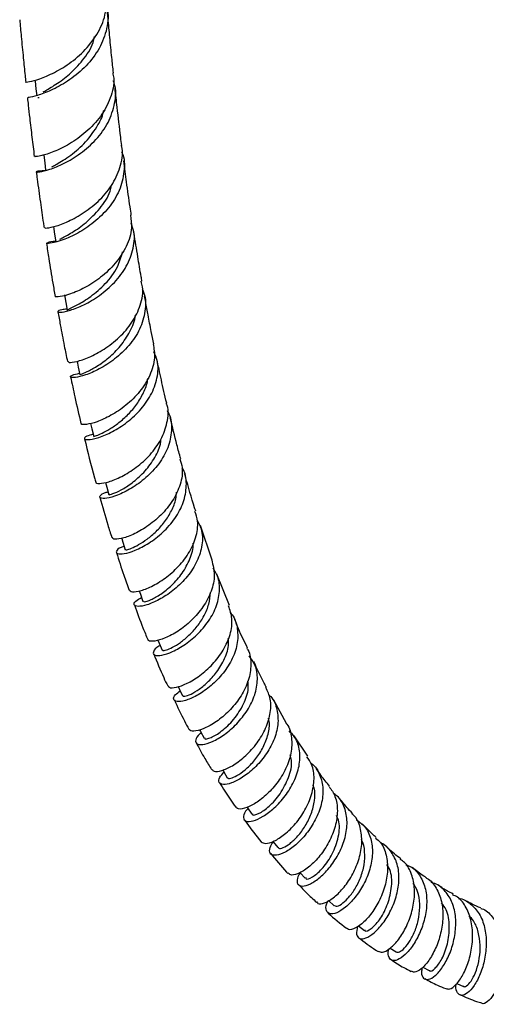
# Model space of a CAD drawing. Units: millimetres. Extents: x 5 to 995, y 5 to 995.
# Drawn here: x 152 to 176, y 694 to 747 of the extents above; entities that cross this region are included whole.
import ezdxf

# ---------------------------------------------------------------- set-up
doc = ezdxf.new("R2010")
doc.units = ezdxf.units.MM

msp = doc.modelspace()

# ---------------------------------------------------------------- linework, layer by layer
at = {"color": 7, "linetype": 'Continuous', "lineweight": 25}
for p, q in [((152.689, 742.387), (152.744, 742.382)), ((161.903, 717.873), (161.295, 719.704)), ((162.821, 715.458), (162.167, 717.116)), ((165.856, 709.219), (165.168, 710.443)), ((166.981, 707.486), (166.259, 708.553)), ((166.566, 701.303), (166.837, 701.015)), ((168.067, 699.824), (168.364, 699.554)), ((169.658, 698.49), (169.969, 698.249)), ((171.333, 697.306), (171.649, 697.102)), ((173.058, 696.295), (173.399, 696.113)), ((174.864, 695.433), (175.22, 695.281))]:
    msp.add_line(p, q, dxfattribs=at)
at = {"color": 7, "linetype": 'Continuous', "lineweight": 25, "flags": 128}
for points in [[(152.538, 743.257), (152.581, 742.848), (152.622, 742.466)], [(152.99, 739.323), (153.043, 738.915), (153.092, 738.532)], [(153.507, 735.554), (153.568, 735.147), (153.63, 734.74)], [(154.09, 731.933), (154.162, 731.528), (154.234, 731.123)], [(154.755, 728.404), (154.82, 728.088), (154.903, 727.685)], [(155.473, 725.117), (155.543, 724.824), (155.638, 724.424)], [(156.262, 721.989), (156.332, 721.733), (156.44, 721.337)], [(157.122, 719.022), (157.187, 718.813), (157.31, 718.422)], [(158.048, 716.238), (158.111, 716.061), (158.249, 715.676)], [(159.041, 713.629), (159.104, 713.475), (159.258, 713.098)], [(160.111, 711.169), (160.187, 711.007), (160.338, 710.684)], [(161.248, 708.883), (161.298, 708.79), (161.489, 708.432)], [(162.468, 706.742), (162.503, 706.685), (162.714, 706.34)], [(163.752, 704.778), (163.781, 704.737), (164.013, 704.407)], [(165.119, 702.963), (165.133, 702.945), (165.387, 702.632)]]:
    msp.add_lwpolyline(points, dxfattribs=at)
at = {"color": 7, "linetype": 'Continuous', "lineweight": 25}
for points, knots in [([(152.048, 743.204), (152.046, 743.204), (151.984, 743.197), (152.215, 743.21), (152.735, 743.349), (153.548, 743.681), (154.458, 744.233), (155.329, 745.006), (155.984, 745.961), (156.332, 746.906), (156.275, 747.499), (156.253, 747.731)], [0, 0, 0, 0, 0.005418, 0.134009, 0.263148, 0.392767, 0.522843, 0.653345, 0.784228, 0.915512, 1, 1, 1, 1]), ([(156.268, 747.303), (156.303, 747.202), (156.457, 746.751), (156.337, 745.894), (155.907, 744.846), (155.157, 743.932), (154.259, 743.22), (153.356, 742.734), (152.626, 742.468), (152.179, 742.38), (152.171, 742.387), (152.167, 742.39)], [0, 0, 0, 0, 0.036664, 0.163195, 0.289176, 0.414642, 0.539625, 0.66419, 0.788347, 0.912171, 1, 1, 1, 1]), ([(156.682, 743.697), (156.654, 743.965), (156.588, 744.589), (156.495, 745.552), (156.419, 746.358), (156.379, 746.807), (156.37, 746.918)], [0, 0, 0, 0, 0.249536, 0.582309, 0.896995, 1, 1, 1, 1]), ([(151.721, 746.506), (151.748, 746.209), (151.808, 745.537), (151.903, 744.549), (151.984, 743.745), (152.029, 743.317), (152.041, 743.204)], [0, 0, 0, 0, 0.269669, 0.610836, 0.897373, 1, 1, 1, 1]), ([(152.959, 742.677), (152.987, 742.693), (153.125, 742.774), (153.635, 743.062), (154.361, 743.594), (155.075, 744.351), (155.565, 745.051), (155.665, 745.506), (155.688, 745.612)], [0, 0, 0, 0, 0.053279, 0.269588, 0.486285, 0.70329, 0.93096, 1, 1, 1, 1]), ([(156.644, 743.691), (156.665, 743.598), (156.763, 743.161), (156.555, 742.348), (156.042, 741.363), (155.249, 740.526), (154.355, 739.893), (153.497, 739.482), (152.848, 739.281), (152.5, 739.239), (152.531, 739.26), (152.541, 739.267)], [0, 0, 0, 0, 0.0353366, 0.1655382, 0.2953321, 0.4248222, 0.5539401, 0.6827467, 0.8111532, 0.9391734, 1, 1, 1, 1]), ([(153.061, 738.495), (152.954, 738.493), (152.656, 738.489), (152.546, 738.43), (152.736, 738.428), (153.276, 738.551), (154.053, 738.863), (154.942, 739.392), (155.787, 740.133), (156.455, 741.053), (156.786, 742.076), (156.848, 742.852), (156.694, 743.228), (156.674, 743.276)], [0, 0, 0, 0, 0.05782, 0.159701, 0.261847, 0.364284, 0.46695, 0.569885, 0.673072, 0.776567, 0.880389, 0.984591, 1, 1, 1, 1]), ([(157.125, 739.844), (157.107, 739.988), (157.021, 740.662), (156.901, 741.675), (156.806, 742.545), (156.769, 742.885)], [0, 0, 0, 0, 0.141287, 0.664616, 1, 1, 1, 1]), ([(152.128, 742.384), (152.129, 742.378), (152.143, 742.244), (152.184, 741.88), (152.262, 741.184), (152.369, 740.278), (152.45, 739.601), (152.494, 739.262), (152.494, 739.261)], [0, 0, 0, 0, 0.005526, 0.128149, 0.3492932, 0.6738242, 0.999109, 1, 1, 1, 1]), ([(153.415, 738.713), (153.475, 738.745), (153.667, 738.845), (154.314, 739.225), (155.138, 739.896), (155.779, 740.739), (156.117, 741.373), (156.163, 741.679), (156.167, 741.71)], [0, 0, 0, 0, 0.1052072, 0.337897, 0.5709641, 0.8044677, 0.9802847, 1, 1, 1, 1]), ([(153.046, 735.488), (153.051, 735.476), (153.061, 735.448), (153.486, 735.514), (154.176, 735.75), (155.032, 736.195), (155.891, 736.852), (156.623, 737.696), (157.06, 738.665), (157.219, 739.413), (157.114, 739.789), (157.101, 739.839)], [0, 0, 0, 0, 0.092446, 0.218654, 0.345243, 0.472001, 0.598748, 0.725725, 0.852965, 0.980527, 1, 1, 1, 1]), ([(157.118, 739.508), (157.123, 739.498), (157.286, 739.179), (157.28, 738.46), (157.047, 737.449), (156.455, 736.514), (155.659, 735.74), (154.783, 735.168), (153.979, 734.813), (153.383, 734.651), (153.085, 734.642), (153.184, 734.702), (153.412, 734.773), (153.66, 734.765), (153.665, 734.765)], [0, 0, 0, 0, 0.003245, 0.104012, 0.204362, 0.304324, 0.403932, 0.503233, 0.602283, 0.70127, 0.800325, 0.899333, 0.99811, 1, 1, 1, 1]), ([(157.631, 736.147), (157.609, 736.293), (157.521, 736.875), (157.386, 737.84), (157.278, 738.655), (157.229, 739.028)], [0, 0, 0, 0, 0.154033, 0.612719, 1, 1, 1, 1]), ([(152.6, 738.443), (152.616, 738.317), (152.685, 737.781), (152.809, 736.88), (152.931, 736.018), (153, 735.564), (153.012, 735.481)], [0, 0, 0, 0, 0.128076, 0.543036, 0.917084, 1, 1, 1, 1]), ([(153.853, 734.88), (153.877, 734.893), (153.988, 734.953), (154.492, 735.211), (155.237, 735.728), (155.971, 736.48), (156.463, 737.178), (156.555, 737.619), (156.576, 737.72)], [0, 0, 0, 0, 0.060602, 0.277971, 0.496371, 0.715155, 0.934401, 1, 1, 1, 1]), ([(157.59, 736.143), (157.62, 735.921), (157.696, 735.372), (157.4, 734.482), (156.816, 733.577), (156.018, 732.827), (155.162, 732.279), (154.375, 731.943), (153.83, 731.81), (153.569, 731.81), (153.618, 731.844), (153.626, 731.85)], [0, 0, 0, 0, 0.086281, 0.214036, 0.341533, 0.468724, 0.595681, 0.722313, 0.848646, 0.974568, 1, 1, 1, 1]), ([(154.225, 731.17), (154.128, 731.16), (153.834, 731.129), (153.693, 731.034), (153.822, 730.987), (154.292, 731.064), (155.002, 731.323), (155.841, 731.791), (156.667, 732.465), (157.347, 733.314), (157.743, 734.274), (157.845, 735.114), (157.676, 735.576), (157.62, 735.727)], [0, 0, 0, 0, 0.049661, 0.148879, 0.24837, 0.348075, 0.447982, 0.548084, 0.648383, 0.748929, 0.849738, 0.950885, 1, 1, 1, 1]), ([(158.194, 732.654), (158.18, 732.733), (158.104, 733.162), (157.964, 734.009), (157.83, 734.827), (157.76, 735.295), (157.752, 735.346)], [0, 0, 0, 0, 0.08789, 0.479189, 0.944182, 1, 1, 1, 1]), ([(153.135, 734.666), (153.177, 734.394), (153.287, 733.687), (153.441, 732.747), (153.557, 732.082), (153.598, 731.847)], [0, 0, 0, 0, 0.288919, 0.749043, 1, 1, 1, 1]), ([(154.24, 731.124), (154.264, 731.143), (154.314, 731.181), (154.783, 731.39), (155.478, 731.807), (156.267, 732.489), (156.916, 733.317), (157.093, 733.935), (157.171, 734.207)], [0, 0, 0, 0, 0.154108, 0.314781, 0.495415, 0.67631, 0.857379, 1, 1, 1, 1]), ([(154.281, 728.398), (154.289, 728.378), (154.307, 728.328), (154.716, 728.375), (155.375, 728.592), (156.188, 729.018), (157.007, 729.648), (157.709, 730.456), (158.143, 731.378), (158.298, 732.142), (158.183, 732.547), (158.155, 732.646)], [0, 0, 0, 0, 0.087464, 0.210989, 0.334981, 0.45933, 0.584033, 0.708984, 0.834198, 0.959607, 1, 1, 1, 1]), ([(158.21, 732.215), (158.242, 732.151), (158.417, 731.795), (158.396, 731.058), (158.123, 730.101), (157.53, 729.222), (156.757, 728.497), (155.924, 727.968), (155.171, 727.648), (154.619, 727.525), (154.37, 727.552), (154.434, 727.668), (154.741, 727.741), (154.885, 727.775)], [0, 0, 0, 0, 0.022165, 0.122459, 0.22234, 0.321876, 0.421081, 0.52004, 0.61877, 0.717333, 0.815729, 0.913968, 1, 1, 1, 1]), ([(158.818, 729.333), (158.774, 729.55), (158.671, 730.058), (158.53, 730.797), (158.413, 731.42), (158.354, 731.752), (158.335, 731.855)], [0, 0, 0, 0, 0.258972, 0.606938, 0.878402, 1, 1, 1, 1]), ([(153.742, 731.034), (153.784, 730.801), (153.893, 730.199), (154.06, 729.318), (154.191, 728.67), (154.248, 728.39)], [0, 0, 0, 0, 0.264538, 0.681858, 1, 1, 1, 1]), ([(154.934, 727.693), (154.935, 727.697), (154.938, 727.708), (155.264, 727.834), (155.794, 728.115), (156.44, 728.576), (157.085, 729.204), (157.569, 729.974), (157.837, 730.547), (157.84, 730.838), (157.84, 730.841)], [0, 0, 0, 0, 0.102052, 0.251142, 0.400416, 0.549706, 0.699151, 0.848685, 0.998464, 1, 1, 1, 1]), ([(158.79, 729.329), (158.829, 729.084), (158.918, 728.534), (158.646, 727.65), (158.105, 726.781), (157.358, 726.051), (156.544, 725.508), (155.784, 725.171), (155.235, 725.04), (154.957, 725.047), (154.988, 725.101), (154.995, 725.113)], [0, 0, 0, 0, 0.099765, 0.224221, 0.348484, 0.472571, 0.59648, 0.720174, 0.843609, 0.966728, 1, 1, 1, 1]), ([(155.61, 724.543), (155.486, 724.507), (155.193, 724.423), (155.104, 724.288), (155.303, 724.229), (155.807, 724.318), (156.516, 724.598), (157.321, 725.084), (158.089, 725.763), (158.7, 726.596), (159.031, 727.515), (159.084, 728.318), (158.894, 728.752), (158.828, 728.902)], [0, 0, 0, 0, 0.071142, 0.167926, 0.264928, 0.362068, 0.459357, 0.556749, 0.654292, 0.751985, 0.849913, 0.94809, 1, 1, 1, 1]), ([(159.503, 726.195), (159.407, 726.605), (159.225, 727.383), (159.061, 728.167), (158.983, 728.537)], [0, 0, 0, 0, 0.526501, 1, 1, 1, 1]), ([(154.415, 727.583), (154.489, 727.231), (154.662, 726.404), (154.855, 725.581), (154.966, 725.107)], [0, 0, 0, 0, 0.42529, 1, 1, 1, 1]), ([(155.658, 724.428), (155.652, 724.427), (155.63, 724.421), (155.77, 724.46), (156.061, 724.581), (156.485, 724.806), (156.975, 725.139), (157.477, 725.584), (157.941, 726.122), (158.288, 726.739), (158.481, 727.209), (158.495, 727.461), (158.497, 727.49)], [0, 0, 0, 0, 0.036698, 0.155063, 0.273451, 0.391931, 0.510408, 0.628921, 0.747495, 0.866116, 0.984899, 1, 1, 1, 1]), ([(155.747, 721.993), (155.746, 721.992), (155.709, 721.939), (155.933, 721.91), (156.402, 721.99), (157.11, 722.271), (157.897, 722.756), (158.647, 723.43), (159.246, 724.255), (159.554, 725.154), (159.627, 725.828), (159.496, 726.146), (159.48, 726.187)], [0, 0, 0, 0, 0.002792, 0.124034, 0.245709, 0.367793, 0.490175, 0.612833, 0.735653, 0.858649, 0.981745, 1, 1, 1, 1]), ([(159.525, 725.792), (159.559, 725.736), (159.754, 725.42), (159.795, 724.735), (159.613, 723.821), (159.113, 722.953), (158.416, 722.212), (157.629, 721.647), (156.881, 721.285), (156.292, 721.124), (155.95, 721.14), (155.949, 721.272), (156.12, 721.42), (156.363, 721.48), (156.399, 721.489)], [0, 0, 0, 0, 0.020758, 0.118095, 0.215083, 0.311734, 0.408127, 0.504303, 0.600332, 0.69624, 0.792066, 0.887791, 0.983419, 1, 1, 1, 1]), ([(160.245, 723.24), (160.178, 723.484), (159.981, 724.203), (159.806, 724.929), (159.689, 725.408)], [0, 0, 0, 0, 0.339754, 1, 1, 1, 1]), ([(155.155, 724.305), (155.321, 723.613), (155.507, 722.839), (155.724, 722.074), (155.747, 721.993)], [0, 0, 0, 0, 0.894195, 1, 1, 1, 1]), ([(156.468, 721.344), (156.46, 721.34), (156.421, 721.321), (156.635, 721.371), (157.068, 721.565), (157.669, 721.941), (158.303, 722.496), (158.838, 723.201), (159.159, 723.821), (159.19, 724.183), (159.197, 724.267)], [0, 0, 0, 0, 0.038092, 0.19066, 0.343216, 0.49587, 0.648464, 0.801165, 0.95394, 1, 1, 1, 1]), ([(160.2, 723.228), (160.249, 723.078), (160.386, 722.65), (160.253, 721.876), (159.855, 721.006), (159.215, 720.231), (158.459, 719.616), (157.699, 719.196), (157.073, 718.987), (156.675, 718.955), (156.64, 719.03), (156.627, 719.059)], [0, 0, 0, 0, 0.0666, 0.188864, 0.310997, 0.433062, 0.555027, 0.676883, 0.798553, 0.919985, 1, 1, 1, 1]), ([(157.254, 718.601), (157.2, 718.583), (156.955, 718.498), (156.806, 718.33), (156.852, 718.191), (157.219, 718.184), (157.816, 718.361), (158.553, 718.741), (159.312, 719.319), (159.971, 720.061), (160.432, 720.918), (160.578, 721.805), (160.527, 722.447), (160.342, 722.731), (160.318, 722.768)], [0, 0, 0, 0, 0.026697, 0.122098, 0.217655, 0.313347, 0.409096, 0.504918, 0.600778, 0.69674, 0.792807, 0.889079, 0.98557, 1, 1, 1, 1]), ([(161.042, 720.466), (161.023, 720.523), (160.823, 721.12), (160.636, 721.789), (160.471, 722.401), (160.455, 722.46)], [0, 0, 0, 0, 0.088078, 0.911364, 1, 1, 1, 1]), ([(155.97, 721.201), (156.102, 720.713), (156.296, 719.991), (156.527, 719.28), (156.601, 719.05)], [0, 0, 0, 0, 0.675864, 1, 1, 1, 1]), ([(157.314, 718.424), (157.332, 718.418), (157.368, 718.407), (157.626, 718.487), (158.004, 718.669), (158.465, 718.966), (158.951, 719.374), (159.406, 719.886), (159.771, 720.474), (159.992, 721.019), (160.016, 721.355), (160.024, 721.475)], [0, 0, 0, 0, 0.111769, 0.229352, 0.34689, 0.464463, 0.581981, 0.699498, 0.817052, 0.934644, 1, 1, 1, 1]), ([(157.542, 716.281), (157.558, 716.249), (157.597, 716.168), (157.987, 716.197), (158.596, 716.404), (159.333, 716.821), (160.065, 717.431), (160.685, 718.197), (161.074, 719.053), (161.203, 719.839), (161.058, 720.281), (161.002, 720.454)], [0, 0, 0, 0, 0.077151, 0.197029, 0.317273, 0.437848, 0.558625, 0.679581, 0.800598, 0.921695, 1, 1, 1, 1]), ([(161.121, 719.988), (161.211, 719.804), (161.425, 719.363), (161.395, 718.562), (161.096, 717.691), (160.541, 716.889), (159.838, 716.225), (159.095, 715.744), (158.431, 715.468), (157.948, 715.391), (157.736, 715.483), (157.793, 715.676), (158.058, 715.823), (158.174, 715.887)], [0, 0, 0, 0, 0.069411, 0.165402, 0.261058, 0.356469, 0.451676, 0.54676, 0.641769, 0.73675, 0.831714, 0.926659, 1, 1, 1, 1]), ([(158.278, 715.687), (158.288, 715.674), (158.311, 715.644), (158.653, 715.752), (159.174, 716.039), (159.78, 716.516), (160.352, 717.163), (160.748, 717.922), (160.936, 718.486), (160.901, 718.758), (160.9, 718.767)], [0, 0, 0, 0, 0.106713, 0.254808, 0.402778, 0.550754, 0.698606, 0.846526, 0.994517, 1, 1, 1, 1]), ([(156.85, 718.267), (156.972, 717.867), (157.177, 717.195), (157.422, 716.538), (157.521, 716.272)], [0, 0, 0, 0, 0.5951218, 1, 1, 1, 1]), ([(161.886, 717.869), (161.952, 717.608), (162.084, 717.08), (161.894, 716.213), (161.458, 715.379), (160.823, 714.648), (160.101, 714.079), (159.398, 713.707), (158.849, 713.553), (158.537, 713.558), (158.529, 713.643), (158.527, 713.665)], [0, 0, 0, 0, 0.117054, 0.237177, 0.357298, 0.47742, 0.597516, 0.717557, 0.837453, 0.957135, 1, 1, 1, 1]), ([(159.16, 713.338), (159.138, 713.327), (158.926, 713.225), (158.782, 713.027), (158.784, 712.835), (159.099, 712.786), (159.638, 712.925), (160.321, 713.271), (161.04, 713.816), (161.681, 714.527), (162.145, 715.349), (162.337, 716.207), (162.283, 716.938), (162.045, 717.308), (161.957, 717.445)], [0, 0, 0, 0, 0.011145, 0.104261, 0.19753, 0.290863, 0.384224, 0.47757, 0.570896, 0.664223, 0.7576, 0.851087, 0.944773, 1, 1, 1, 1]), ([(159.28, 713.107), (159.281, 713.095), (159.283, 713.059), (159.475, 713.095), (159.8, 713.229), (160.226, 713.489), (160.687, 713.867), (161.133, 714.35), (161.5, 714.917), (161.763, 715.533), (161.801, 715.949), (161.82, 716.155)], [0, 0, 0, 0, 0.063723, 0.181218, 0.298717, 0.416099, 0.533461, 0.650718, 0.767949, 0.885201, 1, 1, 1, 1]), ([(157.801, 715.502), (157.943, 715.09), (158.159, 714.466), (158.417, 713.862), (158.505, 713.656)], [0, 0, 0, 0, 0.660348, 1, 1, 1, 1]), ([(159.582, 711.213), (159.596, 711.18), (159.636, 711.087), (159.996, 711.107), (160.569, 711.306), (161.261, 711.723), (161.948, 712.33), (162.529, 713.088), (162.898, 713.927), (163.017, 714.751), (162.855, 715.225), (162.78, 715.445)], [0, 0, 0, 0, 0.0644471, 0.1826613, 0.3012611, 0.4201517, 0.5392334, 0.658418, 0.7776236, 0.8967977, 1, 1, 1, 1]), ([(162.877, 715.068), (162.906, 715.038), (163.127, 714.808), (163.278, 714.23), (163.276, 713.4), (162.965, 712.548), (162.437, 711.768), (161.772, 711.12), (161.078, 710.654), (160.463, 710.396), (160.02, 710.344), (159.836, 710.473), (159.892, 710.698), (160.128, 710.871), (160.219, 710.938)], [0, 0, 0, 0, 0.014184, 0.107666, 0.200808, 0.293669, 0.386323, 0.478832, 0.571296, 0.663749, 0.756259, 0.848812, 0.94141, 1, 1, 1, 1]), ([(163.784, 713.21), (163.618, 713.545), (163.374, 714.035), (163.176, 714.551), (163.114, 714.715)], [0, 0, 0, 0, 0.683589, 1, 1, 1, 1]), ([(160.36, 710.693), (160.371, 710.675), (160.4, 710.631), (160.68, 710.708), (161.099, 710.928), (161.601, 711.313), (162.12, 711.857), (162.548, 712.55), (162.799, 713.213), (162.774, 713.597), (162.766, 713.723)], [0, 0, 0, 0, 0.095977, 0.22923, 0.362411, 0.495427, 0.628363, 0.777594, 0.926874, 1, 1, 1, 1]), ([(158.82, 712.901), (158.987, 712.478), (159.215, 711.903), (159.485, 711.348), (159.557, 711.2)], [0, 0, 0, 0, 0.7337069, 1, 1, 1, 1]), ([(163.748, 713.189), (163.766, 713.162), (163.935, 712.92), (163.987, 712.333), (163.871, 711.497), (163.471, 710.665), (162.893, 709.927), (162.221, 709.343), (161.559, 708.954), (161.033, 708.793), (160.726, 708.797), (160.708, 708.892), (160.704, 708.915)], [0, 0, 0, 0, 0.014625, 0.132876, 0.251158, 0.369546, 0.488, 0.606541, 0.725055, 0.8435, 0.961735, 1, 1, 1, 1]), ([(161.341, 708.71), (161.315, 708.692), (161.121, 708.557), (161.011, 708.327), (161.053, 708.111), (161.382, 708.067), (161.91, 708.225), (162.559, 708.6), (163.225, 709.171), (163.804, 709.897), (164.206, 710.719), (164.347, 711.557), (164.245, 712.285), (163.976, 712.647), (163.863, 712.799)], [0, 0, 0, 0, 0.013864, 0.105898, 0.19803, 0.290166, 0.382264, 0.474263, 0.566189, 0.658036, 0.749896, 0.841804, 0.933876, 1, 1, 1, 1]), ([(164.784, 711.126), (164.743, 711.198), (164.494, 711.635), (164.29, 712.103), (164.121, 712.494)], [0, 0, 0, 0, 0.165451, 1, 1, 1, 1]), ([(161.527, 708.451), (161.522, 708.433), (161.501, 708.357), (161.829, 708.432), (162.396, 708.763), (163.07, 709.395), (163.585, 710.201), (163.852, 710.931), (163.815, 711.326), (163.803, 711.453)], [0, 0, 0, 0, 0.051535, 0.230362, 0.409068, 0.587449, 0.765529, 0.924097, 1, 1, 1, 1]), ([(161.9, 706.778), (161.93, 706.737), (162.005, 706.636), (162.398, 706.687), (162.967, 706.939), (163.618, 707.412), (164.238, 708.067), (164.734, 708.854), (165.011, 709.696), (165.047, 710.488), (164.848, 710.917), (164.758, 711.114)], [0, 0, 0, 0, 0.078733, 0.195677, 0.312988, 0.430534, 0.548236, 0.665955, 0.78365, 0.901213, 1, 1, 1, 1]), ([(164.897, 710.741), (164.936, 710.707), (165.176, 710.501), (165.373, 709.953), (165.434, 709.157), (165.2, 708.311), (164.75, 707.515), (164.155, 706.833), (163.51, 706.325), (162.918, 706.025), (162.467, 705.944), (162.243, 706.067), (162.249, 706.317), (162.453, 706.536), (162.538, 706.627)], [0, 0, 0, 0, 0.018055, 0.110286, 0.202179, 0.293824, 0.385261, 0.476606, 0.567926, 0.659307, 0.7508, 0.842422, 0.934153, 1, 1, 1, 1]), ([(159.909, 710.464), (160.08, 710.088), (160.321, 709.559), (160.601, 709.052), (160.682, 708.904)], [0, 0, 0, 0, 0.709344, 1, 1, 1, 1]), ([(162.723, 706.345), (162.722, 706.34), (162.711, 706.285), (162.879, 706.292), (163.206, 706.422), (163.653, 706.728), (164.123, 707.195), (164.55, 707.787), (164.843, 708.461), (164.978, 709.053), (164.922, 709.38), (164.903, 709.489)], [0, 0, 0, 0, 0.012238, 0.144465, 0.276538, 0.408466, 0.540133, 0.671681, 0.803043, 0.934455, 1, 1, 1, 1]), ([(165.836, 709.205), (165.846, 709.194), (166.025, 708.996), (166.137, 708.456), (166.126, 707.648), (165.834, 706.803), (165.353, 706.023), (164.754, 705.376), (164.131, 704.916), (163.598, 704.687), (163.25, 704.655), (163.195, 704.761), (163.176, 704.796)], [0, 0, 0, 0, 0.006929, 0.123352, 0.239907, 0.356629, 0.473505, 0.590539, 0.707622, 0.824707, 0.941644, 1, 1, 1, 1]), ([(163.807, 704.7), (163.763, 704.653), (163.584, 704.463), (163.537, 704.203), (163.673, 704.008), (164.053, 704.019), (164.59, 704.254), (165.203, 704.709), (165.795, 705.35), (166.27, 706.124), (166.553, 706.96), (166.575, 707.771), (166.387, 708.424), (166.095, 708.713), (165.983, 708.824)], [0, 0, 0, 0, 0.030316, 0.121955, 0.213618, 0.305218, 0.396696, 0.487999, 0.579156, 0.67018, 0.761179, 0.852212, 0.943395, 1, 1, 1, 1]), ([(161.071, 708.188), (161.218, 707.906), (161.471, 707.422), (161.761, 706.959), (161.882, 706.765)], [0, 0, 0, 0, 0.580628, 1, 1, 1, 1]), ([(164.049, 704.43), (164.048, 704.41), (164.045, 704.319), (164.376, 704.409), (164.92, 704.78), (165.535, 705.46), (165.98, 706.325), (166.177, 707.08), (166.073, 707.452), (166.047, 707.546)], [0, 0, 0, 0, 0.050907, 0.229446, 0.40769, 0.585388, 0.762829, 0.940136, 1, 1, 1, 1]), ([(164.499, 702.944), (164.57, 702.9), (164.716, 702.81), (165.18, 702.949), (165.744, 703.307), (166.334, 703.881), (166.852, 704.615), (167.214, 705.447), (167.342, 706.286), (167.256, 706.989), (167.019, 707.321), (166.926, 707.45)], [0, 0, 0, 0, 0.111843, 0.227695, 0.343865, 0.460204, 0.576625, 0.692974, 0.809216, 0.925244, 1, 1, 1, 1]), ([(167.133, 707.114), (167.146, 707.106), (167.379, 706.965), (167.631, 706.5), (167.82, 705.762), (167.722, 704.925), (167.401, 704.097), (166.91, 703.35), (166.335, 702.755), (165.765, 702.361), (165.29, 702.195), (164.991, 702.259), (164.903, 702.517), (165.059, 702.799), (165.137, 702.94)], [0, 0, 0, 0, 0.005388, 0.096338, 0.18696, 0.277316, 0.367457, 0.457513, 0.547554, 0.637701, 0.728005, 0.818514, 0.909209, 1, 1, 1, 1]), ([(168.126, 705.882), (167.971, 706.073), (167.72, 706.381), (167.5, 706.715), (167.417, 706.842)], [0, 0, 0, 0, 0.619612, 1, 1, 1, 1]), ([(162.306, 706.071), (162.396, 705.921), (162.661, 705.478), (162.96, 705.059), (163.157, 704.782)], [0, 0, 0, 0, 0.340808, 1, 1, 1, 1]), ([(165.409, 702.65), (165.416, 702.631), (165.439, 702.564), (165.662, 702.613), (166.022, 702.827), (166.449, 703.224), (166.857, 703.772), (167.184, 704.425), (167.346, 705.119), (167.372, 705.65), (167.273, 705.897), (167.252, 705.948)], [0, 0, 0, 0, 0.053161, 0.184347, 0.315257, 0.445956, 0.576312, 0.706523, 0.836527, 0.966596, 1, 1, 1, 1]), ([(168.104, 705.868), (168.221, 705.703), (168.479, 705.339), (168.577, 704.592), (168.457, 703.751), (168.117, 702.918), (167.628, 702.181), (167.07, 701.609), (166.539, 701.259), (166.12, 701.135), (165.995, 701.232), (165.939, 701.276)], [0, 0, 0, 0, 0.0955651, 0.2106538, 0.3259682, 0.4415231, 0.557314, 0.6732379, 0.7892538, 0.9051986, 1, 1, 1, 1]), ([(166.568, 701.301), (166.512, 701.199), (166.37, 700.941), (166.421, 700.671), (166.668, 700.553), (167.099, 700.675), (167.631, 701.034), (168.18, 701.608), (168.658, 702.343), (168.982, 703.168), (169.098, 704.008), (168.951, 704.763), (168.676, 705.285), (168.392, 705.465), (168.316, 705.513)], [0, 0, 0, 0, 0.059424, 0.150842, 0.242198, 0.333402, 0.424402, 0.515152, 0.605708, 0.696096, 0.786451, 0.876854, 0.967421, 1, 1, 1, 1]), ([(169.337, 704.449), (169.24, 704.553), (168.99, 704.824), (168.754, 705.109), (168.609, 705.284)], [0, 0, 0, 0, 0.387136, 1, 1, 1, 1]), ([(167.457, 699.753), (167.474, 699.726), (167.537, 699.621), (167.845, 699.671), (168.311, 699.929), (168.838, 700.436), (169.323, 701.13), (169.689, 701.948), (169.87, 702.811), (169.803, 703.612), (169.606, 704.173), (169.367, 704.376), (169.312, 704.424)], [0, 0, 0, 0, 0.040773, 0.15593, 0.271439, 0.387197, 0.503039, 0.618868, 0.734528, 0.849987, 0.96515, 1, 1, 1, 1]), ([(163.617, 704.113), (163.659, 704.052), (163.934, 703.648), (164.242, 703.269), (164.503, 702.948)], [0, 0, 0, 0, 0.152368, 1, 1, 1, 1]), ([(166.868, 701.042), (166.871, 701.021), (166.884, 700.921), (167.207, 701.033), (167.71, 701.447), (168.246, 702.176), (168.593, 703.073), (168.701, 703.856), (168.548, 704.223), (168.503, 704.33)], [0, 0, 0, 0, 0.045971, 0.22325, 0.399982, 0.576113, 0.751901, 0.927393, 1, 1, 1, 1]), ([(169.543, 704.114), (169.698, 704.005), (170.05, 703.754), (170.343, 703.123), (170.434, 702.334), (170.286, 701.484), (169.948, 700.668), (169.482, 699.963), (168.967, 699.439), (168.486, 699.14), (168.113, 699.086), (167.933, 699.276), (167.914, 699.553), (168.036, 699.776), (168.064, 699.827)], [0, 0, 0, 0, 0.070797, 0.161295, 0.251494, 0.341456, 0.43131, 0.521137, 0.611079, 0.701207, 0.79159, 0.882229, 0.973098, 1, 1, 1, 1]), ([(170.593, 703.165), (170.452, 703.298), (170.203, 703.534), (169.964, 703.783), (169.86, 703.891)], [0, 0, 0, 0, 0.56394, 1, 1, 1, 1]), ([(168.384, 699.573), (168.41, 699.549), (168.476, 699.491), (168.741, 699.609), (169.096, 699.918), (169.468, 700.407), (169.781, 701.027), (169.984, 701.725), (170.002, 702.413), (169.937, 702.88), (169.816, 703.057), (169.81, 703.065)], [0, 0, 0, 0, 0.087022, 0.217418, 0.34743, 0.477174, 0.606521, 0.735708, 0.864695, 0.993772, 1, 1, 1, 1]), ([(170.567, 703.138), (170.655, 703.066), (170.925, 702.844), (171.152, 702.253), (171.234, 701.45), (171.083, 700.585), (170.756, 699.761), (170.311, 699.061), (169.82, 698.55), (169.386, 698.3), (169.106, 698.252), (169.051, 698.351), (169.041, 698.368)], [0, 0, 0, 0, 0.05479, 0.169162, 0.283808, 0.398768, 0.514051, 0.629557, 0.745254, 0.860964, 0.976601, 1, 1, 1, 1]), ([(169.607, 698.459), (169.577, 698.306), (169.517, 698.001), (169.698, 697.784), (170.033, 697.802), (170.481, 698.08), (170.961, 698.595), (171.395, 699.299), (171.707, 700.12), (171.836, 700.972), (171.749, 701.776), (171.413, 702.419), (171.082, 702.791), (170.841, 702.869), (170.833, 702.871)], [0, 0, 0, 0, 0.091376, 0.182812, 0.27409, 0.365111, 0.455848, 0.546278, 0.636498, 0.726557, 0.81661, 0.906744, 0.997071, 1, 1, 1, 1]), ([(171.898, 702.033), (171.671, 702.214), (171.418, 702.416), (171.178, 702.633), (171.153, 702.656)], [0, 0, 0, 0, 0.8976108, 1, 1, 1, 1]), ([(165.011, 702.314), (165.283, 701.982), (165.579, 701.623), (165.901, 701.287), (165.926, 701.261)], [0, 0, 0, 0, 0.923544, 1, 1, 1, 1]), ([(170.71, 697.145), (170.774, 697.114), (170.919, 697.042), (171.3, 697.241), (171.742, 697.681), (172.095, 698.233), (172.383, 698.872), (172.592, 699.58), (172.66, 700.451), (172.498, 701.233), (172.225, 701.774), (171.951, 701.952), (171.874, 702.002)], [0, 0, 0, 0, 0.091993, 0.207142, 0.322543, 0.438069, 0.495194, 0.610479, 0.725736, 0.840746, 0.955423, 1, 1, 1, 1]), ([(169.991, 698.273), (169.995, 698.257), (170.022, 698.157), (170.324, 698.3), (170.765, 698.753), (171.202, 699.532), (171.434, 700.457), (171.443, 701.261), (171.236, 701.618), (171.167, 701.735)], [0, 0, 0, 0, 0.033772, 0.210995, 0.387477, 0.563405, 0.738789, 0.91384, 1, 1, 1, 1]), ([(172.169, 701.719), (172.256, 701.689), (172.571, 701.58), (172.946, 701.139), (173.24, 700.448), (173.302, 699.621), (173.184, 698.906), (172.967, 698.228), (172.665, 697.606), (172.233, 697.034), (171.807, 696.69), (171.452, 696.603), (171.257, 696.787), (171.194, 697.038), (171.264, 697.242), (171.271, 697.261)], [0, 0, 0, 0, 0.0351165, 0.126499, 0.2175605, 0.3083495, 0.398978, 0.443766, 0.5343138, 0.6250289, 0.7159626, 0.8072286, 0.898814, 0.9906967, 1, 1, 1, 1]), ([(173.253, 701.036), (173.208, 701.064), (172.946, 701.228), (172.702, 701.419), (172.499, 701.577)], [0, 0, 0, 0, 0.171375, 1, 1, 1, 1]), ([(173.247, 701.023), (173.261, 701.017), (173.49, 700.921), (173.79, 700.504), (174.086, 699.807), (174.156, 698.96), (174.035, 698.087), (173.758, 697.275), (173.38, 696.609), (172.978, 696.173), (172.64, 695.985), (172.513, 696.058), (172.464, 696.087)], [0, 0, 0, 0, 0.007663, 0.121358, 0.235356, 0.349701, 0.464413, 0.579407, 0.694679, 0.810085, 0.925552, 1, 1, 1, 1]), ([(173.028, 696.262), (173.013, 696.183), (172.966, 695.924), (173.087, 695.684), (173.347, 695.606), (173.719, 695.812), (174.12, 696.273), (174.424, 696.836), (174.66, 697.479), (174.816, 698.186), (174.822, 699.041), (174.625, 699.818), (174.212, 700.404), (173.813, 700.729), (173.538, 700.771), (173.501, 700.776)], [0, 0, 0, 0, 0.0396887, 0.1309159, 0.2219958, 0.3128379, 0.4033539, 0.4935365, 0.5379764, 0.6275469, 0.7171097, 0.8066322, 0.8962602, 0.9860795, 1, 1, 1, 1]), ([(166.487, 700.675), (166.624, 700.529), (166.928, 700.203), (167.259, 699.903), (167.442, 699.737)], [0, 0, 0, 0, 0.448721, 1, 1, 1, 1]), ([(171.657, 697.111), (171.707, 697.097), (171.812, 697.069), (172.093, 697.282), (172.403, 697.688), (172.685, 698.261), (172.878, 698.939), (172.928, 699.647), (172.838, 700.285), (172.646, 700.602), (172.562, 700.742)], [0, 0, 0, 0, 0.117211, 0.248232, 0.378784, 0.509023, 0.63884, 0.768497, 0.897984, 1, 1, 1, 1]), ([(174.666, 700.173), (174.569, 700.223), (174.301, 700.36), (174.052, 700.526), (173.893, 700.632)], [0, 0, 0, 0, 0.362201, 1, 1, 1, 1]), ([(174.284, 695.168), (174.349, 695.147), (174.498, 695.099), (174.833, 695.352), (175.193, 695.853), (175.451, 696.451), (175.634, 697.124), (175.729, 697.853), (175.663, 698.72), (175.389, 699.464), (175.036, 699.958), (174.735, 700.093), (174.645, 700.133)], [0, 0, 0, 0, 0.089371, 0.204453, 0.31976, 0.43517, 0.492209, 0.607278, 0.722295, 0.836977, 0.951311, 1, 1, 1, 1]), ([(174.95, 699.945), (174.952, 699.945), (175.196, 699.937), (175.599, 699.675), (176.083, 699.159), (176.366, 698.419), (176.454, 697.576), (176.359, 696.711), (176.12, 695.923), (175.789, 695.294), (175.429, 694.893), (175.101, 694.755), (174.887, 694.91), (174.79, 695.151), (174.828, 695.367), (174.832, 695.389)], [0, 0, 0, 0, 0.0004421, 0.0907887, 0.1808016, 0.2705107, 0.3600185, 0.4494116, 0.5388359, 0.6284227, 0.7182557, 0.8084293, 0.8989326, 0.989757, 1, 1, 1, 1]), ([(176.138, 699.436), (175.981, 699.501), (175.707, 699.614), (175.448, 699.757), (175.337, 699.818)], [0, 0, 0, 0, 0.568931, 1, 1, 1, 1]), ([(173.411, 696.132), (173.415, 696.122), (173.452, 696.027), (173.719, 696.2), (174.081, 696.688), (174.4, 697.511), (174.502, 698.453), (174.401, 699.261), (174.144, 699.592), (174.055, 699.707)], [0, 0, 0, 0, 0.021534, 0.199712, 0.377156, 0.553948, 0.730036, 0.905905, 1, 1, 1, 1]), ([(176.13, 699.413), (176.151, 699.408), (176.394, 699.35), (176.756, 698.986), (177.152, 698.346), (177.352, 697.525), (177.37, 696.794), (177.288, 696.088), (177.118, 695.429), (176.82, 694.805), (176.499, 694.447), (176.265, 694.321), (176.19, 694.396), (176.181, 694.405)], [0, 0, 0, 0, 0.010629, 0.124015, 0.237712, 0.351812, 0.466308, 0.523122, 0.63798, 0.753238, 0.868644, 0.984033, 1, 1, 1, 1]), ([(168.036, 699.182), (168.042, 699.176), (168.356, 698.882), (168.698, 698.617), (169.032, 698.358)], [0, 0, 0, 0, 0.020424, 1, 1, 1, 1]), ([(175.227, 695.295), (175.233, 695.287), (175.274, 695.229), (175.443, 695.332), (175.681, 695.62), (175.913, 696.123), (176.074, 696.759), (176.125, 697.469), (176.022, 698.16), (175.821, 698.706), (175.597, 698.929), (175.517, 699.01)], [0, 0, 0, 0, 0.020927, 0.151483, 0.281732, 0.411467, 0.540872, 0.669866, 0.798714, 0.92744, 1, 1, 1, 1]), ([(169.677, 697.859), (169.97, 697.633), (170.303, 697.377), (170.659, 697.155), (170.701, 697.129)], [0, 0, 0, 0, 0.883818, 1, 1, 1, 1]), ([(171.392, 696.696), (171.612, 696.55), (171.955, 696.322), (172.323, 696.136), (172.455, 696.069)], [0, 0, 0, 0, 0.642262, 1, 1, 1, 1]), ([(173.18, 695.689), (173.395, 695.569), (173.75, 695.371), (174.131, 695.22), (174.281, 695.161)], [0, 0, 0, 0, 0.605011, 1, 1, 1, 1]), ([(175.041, 694.845), (175.328, 694.713), (175.697, 694.543), (176.091, 694.426), (176.179, 694.399)], [0, 0, 0, 0, 0.775665, 1, 1, 1, 1])]:
    msp.add_open_spline(points, degree=3, knots=knots, dxfattribs=at)

doc.saveas('drawing.dxf')
